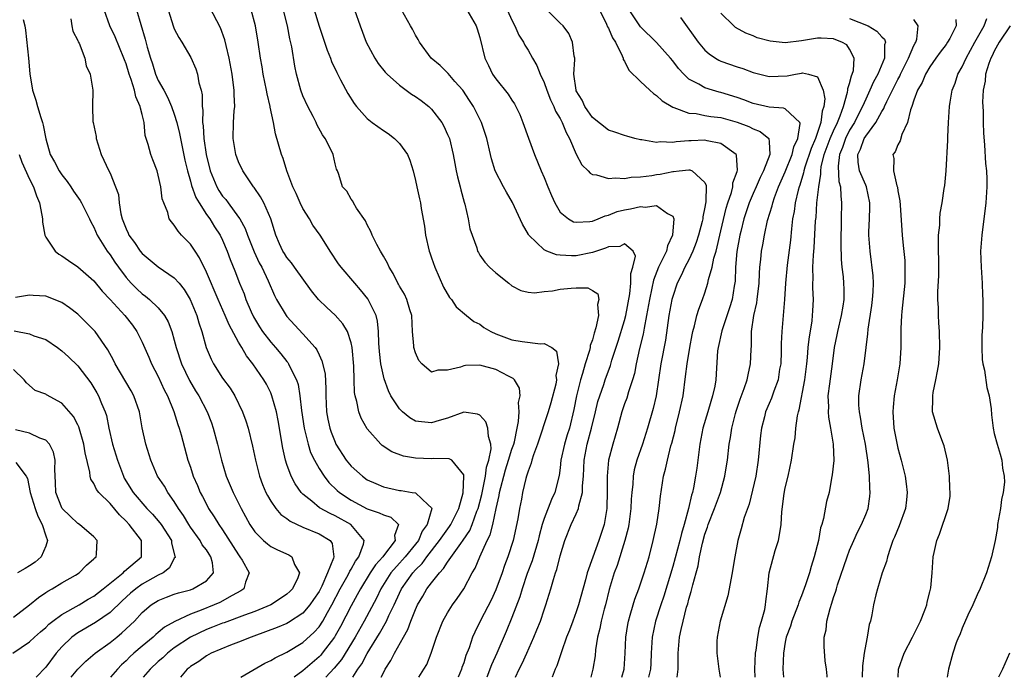
# Model space of a CAD drawing. Units: inches. Extents: x 2595000 to 2598000, y 1524000 to 1527000.
# Drawn here: x 2595184 to 2595306, y 1524000 to 1524082 of the extents above; entities that cross this region are included whole.
import ezdxf

# ---------------------------------------------------------------- set-up
doc = ezdxf.new("R2010")
doc.units = ezdxf.units.IN
doc.header["$MEASUREMENT"] = 0
doc.layers.add('LD25951524_2ft', color=53, linetype='Continuous')

msp = doc.modelspace()

# ---------------------------------------------------------------- linework, layer by layer
at = {"layer": 'LD25951524_2ft'}
for points, elevation in [([(2595243.53, 1524085), (2595245, 1524081.7), (2595245.37, 1524081), (2595245.84, 1524079.84), (2595246.43, 1524079), (2595246.6, 1524078.6), (2595247, 1524077.99), (2595247.54, 1524077), (2595248.09, 1524076.09), (2595248.5, 1524075), (2595249, 1524073.97), (2595249.34, 1524073), (2595249.81, 1524071.81), (2595250.21, 1524071), (2595250.42, 1524070.42), (2595251, 1524069.48), (2595251.25, 1524069), (2595251.73, 1524067.73), (2595252.16, 1524067), (2595253, 1524065.04), (2595253.71, 1524063.71), (2595254.46, 1524063), (2595254.71, 1524062.71), (2595255, 1524062.54), (2595255.51, 1524062.49), (2595257, 1524062.02), (2595257.88, 1524062.12), (2595259, 1524062.03), (2595259.82, 1524062.18), (2595261, 1524062.22), (2595262.41, 1524062.41), (2595263, 1524062.53), (2595263.42, 1524062.58), (2595265, 1524062.92), (2595265.1, 1524062.9), (2595265.79, 1524063), (2595267, 1524063.12), (2595267.12, 1524063.12), (2595267.43, 1524063), (2595269, 1524061.54), (2595269.16, 1524061.16), (2595269.11, 1524059.11), (2595269.06, 1524058.93), (2595269, 1524058.48), (2595268.74, 1524057.26), (2595268.74, 1524057), (2595268.67, 1524056.67), (2595268.22, 1524055), (2595267.92, 1524054.08), (2595267.49, 1524053), (2595267, 1524051.93), (2595266.52, 1524051), (2595266.05, 1524049.95), (2595265.56, 1524049), (2595265, 1524047.36), (2595264.9, 1524047), (2595264.52, 1524045), (2595264.08, 1524041.92), (2595263.52, 1524039), (2595263.24, 1524037), (2595262.94, 1524035), (2595262.57, 1524033.43), (2595261.88, 1524031), (2595261.23, 1524029), (2595260.52, 1524027), (2595260.22, 1524025.78), (2595260.07, 1524025), (2595260.02, 1524024.02), (2595259.91, 1524023), (2595259.84, 1524022.16), (2595259.79, 1524021), (2595259.52, 1524019), (2595259.45, 1524018.55), (2595259.04, 1524017), (2595258.09, 1524013.91), (2595257.73, 1524013), (2595257.1, 1524010.9), (2595256.63, 1524009), (2595256.48, 1524008.48), (2595256.1, 1524007), (2595255.94, 1524006.06), (2595255.65, 1524005), (2595255.41, 1524003.4), (2595255.34, 1524002.66), (2595255.07, 1524001), (2595254.8, 1524000)], 8222), ([(2595225.2, 1524000), (2595225.83, 1524001), (2595226.32, 1524001.68), (2595227, 1524002.95), (2595228.54, 1524005.46), (2595229.39, 1524007), (2595229.7, 1524007.7), (2595230.33, 1524009), (2595231, 1524010.47), (2595231.26, 1524011), (2595232.67, 1524013), (2595233, 1524013.36), (2595233.83, 1524014.17), (2595234.43, 1524015), (2595236, 1524017), (2595236.39, 1524017.61), (2595237.24, 1524018.76), (2595237.39, 1524019), (2595238.38, 1524021), (2595238.93, 1524022.93), (2595239.03, 1524025), (2595239, 1524025.19), (2595237.5, 1524027), (2595237.18, 1524027.18), (2595235.21, 1524027.21), (2595235, 1524027.18), (2595233, 1524027.25), (2595231.52, 1524027.52), (2595230.05, 1524028.05), (2595228.84, 1524028.84), (2595228.67, 1524029), (2595227, 1524030.89), (2595226.24, 1524032.24), (2595225.96, 1524033), (2595225.71, 1524034.29), (2595225.49, 1524035), (2595225.42, 1524035.42), (2595225.36, 1524037), (2595225.33, 1524038.68), (2595225.13, 1524041), (2595225, 1524041.6), (2595224.53, 1524043), (2595223.97, 1524043.97), (2595223, 1524045.04), (2595221.98, 1524045.98), (2595220.94, 1524047), (2595220.07, 1524048.07), (2595217.93, 1524051), (2595217.56, 1524051.56), (2595217, 1524052.2), (2595216.7, 1524052.7), (2595216.5, 1524053), (2595216.09, 1524053.91), (2595215.63, 1524055), (2595215.01, 1524057), (2595214.13, 1524059), (2595213.74, 1524059.74), (2595212.92, 1524060.92), (2595212.85, 1524061), (2595211.52, 1524063), (2595211, 1524064.1), (2595210.66, 1524065), (2595210.33, 1524067), (2595210.38, 1524069), (2595210.46, 1524070.46), (2595210.51, 1524071), (2595210.43, 1524072.43), (2595210.43, 1524073), (2595210.37, 1524073.63), (2595210.18, 1524075), (2595209.82, 1524077), (2595209.44, 1524078.56), (2595209.29, 1524079.29), (2595208.75, 1524080.75), (2595207.38, 1524083.38)], 8208), ([(2595233.43, 1524000), (2595234.05, 1524001), (2595234.4, 1524001.6), (2595234.96, 1524003), (2595235.61, 1524005), (2595236.41, 1524007), (2595237, 1524008.03), (2595237.6, 1524009), (2595238.19, 1524009.81), (2595239, 1524011.02), (2595240.06, 1524013), (2595240.42, 1524013.58), (2595241, 1524015), (2595241.92, 1524017), (2595242.28, 1524017.72), (2595242.61, 1524019), (2595243.03, 1524021), (2595243.41, 1524022.59), (2595243.46, 1524023), (2595243.6, 1524023.6), (2595243.97, 1524025), (2595244.21, 1524025.79), (2595244.59, 1524027), (2595245, 1524028.36), (2595245.22, 1524029), (2595245.3, 1524029.3), (2595245.64, 1524031), (2595245.83, 1524031.83), (2595245.89, 1524033), (2595245.81, 1524034.19), (2595246.02, 1524035), (2595245.95, 1524035.95), (2595245.32, 1524037), (2595245.17, 1524037.17), (2595244.55, 1524037.45), (2595243, 1524038.28), (2595241, 1524038.81), (2595239.24, 1524038.76), (2595239, 1524038.74), (2595238.58, 1524038.58), (2595237, 1524038.18), (2595235.79, 1524038.21), (2595235, 1524037.95), (2595233.77, 1524039), (2595233.41, 1524039.41), (2595233, 1524040.33), (2595232.79, 1524041), (2595232.79, 1524041.21), (2595232.61, 1524043), (2595232.53, 1524045), (2595232.29, 1524045.71), (2595231.94, 1524047), (2595231.64, 1524047.64), (2595231, 1524048.66), (2595230.88, 1524048.88), (2595230.81, 1524049), (2595230.23, 1524050.23), (2595229.71, 1524051), (2595229.52, 1524051.52), (2595229, 1524052.39), (2595228.79, 1524052.79), (2595228.64, 1524053), (2595228.18, 1524053.82), (2595227.6, 1524055), (2595227.44, 1524055.44), (2595227, 1524056.26), (2595226.78, 1524056.78), (2595225.68, 1524058.32), (2595225.28, 1524059), (2595225.2, 1524059.2), (2595225, 1524059.44), (2595224.47, 1524060.47), (2595223.94, 1524061), (2595223.46, 1524062.54), (2595223.3, 1524063), (2595223.18, 1524063.18), (2595223, 1524063.85), (2595222.75, 1524065), (2595222.55, 1524065.45), (2595221.77, 1524067), (2595221.45, 1524067.45), (2595220.74, 1524068.74), (2595220.64, 1524069), (2595220.27, 1524069.73), (2595219.6, 1524071), (2595219, 1524072.32), (2595218.74, 1524073), (2595218.2, 1524075), (2595218, 1524075.99), (2595217.61, 1524078.39), (2595217.39, 1524079.39), (2595217.08, 1524081), (2595216.27, 1524084.27)], 8212), ([(2595211.27, 1524000), (2595214.26, 1524001.74), (2595215, 1524002.09), (2595215.56, 1524002.44), (2595217, 1524003.13), (2595219, 1524004.31), (2595220.4, 1524005.6), (2595221, 1524006.28), (2595221.46, 1524007), (2595222.05, 1524008.05), (2595222.6, 1524009), (2595223.64, 1524011), (2595224.47, 1524012.47), (2595224.75, 1524013), (2595224.82, 1524013.18), (2595225, 1524013.45), (2595225.55, 1524014.45), (2595225.97, 1524015), (2595226.55, 1524016.55), (2595226.63, 1524017), (2595224.95, 1524019), (2595223, 1524020.1), (2595222.37, 1524020.37), (2595221.08, 1524021.08), (2595220.11, 1524021.89), (2595219, 1524022.78), (2595218.79, 1524023), (2595218.04, 1524024.04), (2595217.53, 1524025), (2595217, 1524026.45), (2595216.82, 1524027), (2595216.48, 1524028.48), (2595215.92, 1524031.92), (2595215.7, 1524033), (2595215.15, 1524035), (2595215, 1524035.37), (2595214.45, 1524036.45), (2595214.15, 1524037), (2595213.67, 1524037.67), (2595212.77, 1524039), (2595211.98, 1524039.98), (2595211.39, 1524041), (2595211, 1524041.66), (2595209.82, 1524043.82), (2595209.33, 1524045), (2595208.44, 1524047), (2595207, 1524050.4), (2595206.15, 1524052.15), (2595205.58, 1524053), (2595205.36, 1524053.36), (2595205, 1524053.87), (2595203.89, 1524055), (2595203.46, 1524055.46), (2595203, 1524056.23), (2595202.63, 1524056.62), (2595202.38, 1524057), (2595202.18, 1524057.82), (2595201.68, 1524059), (2595201.5, 1524059.5), (2595201.34, 1524061), (2595201, 1524062.45), (2595200.85, 1524063), (2595200.34, 1524064.34), (2595200.06, 1524065), (2595199.74, 1524066.26), (2595199.39, 1524067.39), (2595199.24, 1524069), (2595199, 1524069.99), (2595198.78, 1524070.78), (2595198.77, 1524071), (2595198.2, 1524072.2), (2595198.06, 1524073), (2595197.65, 1524074.35), (2595197.4, 1524075), (2595197, 1524076.28), (2595196.8, 1524076.8), (2595196.73, 1524077), (2595195.63, 1524079.63), (2595194.96, 1524081), (2595194.27, 1524083)], 8202), ([(2595198.29, 1524083), (2595199.37, 1524079.37), (2595199.62, 1524078.38), (2595200.02, 1524077), (2595200.27, 1524076.27), (2595200.66, 1524075), (2595201, 1524074.23), (2595201.68, 1524073), (2595202.16, 1524072.16), (2595202.66, 1524071), (2595203, 1524070.05), (2595203.31, 1524069), (2595203.64, 1524067.64), (2595203.76, 1524067), (2595204.32, 1524064.32), (2595204.62, 1524063), (2595205, 1524061.71), (2595205.14, 1524061.14), (2595205.67, 1524059.67), (2595206.08, 1524059), (2595207, 1524057.57), (2595207.41, 1524057), (2595208.01, 1524056.01), (2595208.69, 1524055), (2595209, 1524054.36), (2595209.58, 1524053), (2595209.95, 1524051.95), (2595210.53, 1524050.53), (2595211.11, 1524049), (2595211.67, 1524047.67), (2595211.89, 1524047), (2595212.56, 1524045.44), (2595212.84, 1524044.84), (2595213.59, 1524043.59), (2595213.98, 1524043), (2595215, 1524041.66), (2595215.6, 1524041), (2595216.24, 1524040.24), (2595217, 1524039.28), (2595217.13, 1524039.13), (2595217.22, 1524039), (2595217.38, 1524038.62), (2595218.2, 1524037), (2595218.4, 1524036.4), (2595218.63, 1524035), (2595218.82, 1524033.18), (2595219.14, 1524031), (2595219.63, 1524029), (2595219.96, 1524027.96), (2595220.42, 1524027), (2595221, 1524025.97), (2595221.62, 1524025), (2595222.23, 1524024.23), (2595223.25, 1524023.25), (2595223.54, 1524023), (2595225, 1524022.03), (2595227, 1524020.95), (2595228.47, 1524020.47), (2595229, 1524020.19), (2595229.92, 1524019.92), (2595230.88, 1524019), (2595230.37, 1524017.63), (2595230.47, 1524017), (2595229, 1524015.11), (2595228.93, 1524015), (2595228.02, 1524013.98), (2595227.37, 1524013), (2595226.15, 1524011), (2595225.75, 1524010.25), (2595225, 1524008.9), (2595223.67, 1524006.33), (2595223, 1524005.14), (2595222.91, 1524005), (2595221.41, 1524003), (2595221.23, 1524002.77), (2595221, 1524002.54), (2595219, 1524000.81), (2595217.89, 1524000)], 8204), ([(2595202.24, 1524083), (2595202.9, 1524080.9), (2595203, 1524080.65), (2595203.57, 1524079.57), (2595203.95, 1524079), (2595205.07, 1524077.07), (2595205.68, 1524075.68), (2595205.89, 1524075), (2595206.06, 1524073.94), (2595206.33, 1524073), (2595206.45, 1524072.45), (2595206.47, 1524071), (2595206.54, 1524070.54), (2595206.51, 1524069), (2595206.59, 1524068.59), (2595206.67, 1524067), (2595206.96, 1524065), (2595207.44, 1524063), (2595208.27, 1524061), (2595208.54, 1524060.54), (2595209, 1524059.85), (2595209.4, 1524059.4), (2595209.68, 1524059), (2595211, 1524057.22), (2595211.15, 1524057), (2595211.82, 1524055.82), (2595212.09, 1524055), (2595212.92, 1524052.92), (2595213.56, 1524051.56), (2595213.87, 1524051), (2595214.69, 1524049.31), (2595215.47, 1524047.47), (2595215.73, 1524047), (2595216.9, 1524045), (2595217, 1524044.87), (2595219, 1524042.72), (2595220.51, 1524041), (2595220.72, 1524040.72), (2595221, 1524040.09), (2595221.37, 1524039.37), (2595221.75, 1524037.75), (2595221.86, 1524035.86), (2595221.86, 1524035), (2595221.94, 1524033), (2595222.1, 1524032.1), (2595222.33, 1524031), (2595222.5, 1524030.5), (2595223, 1524029.23), (2595223.11, 1524029), (2595224.37, 1524027), (2595225, 1524026.24), (2595226.39, 1524025), (2595227, 1524024.57), (2595228.08, 1524024.08), (2595229, 1524023.69), (2595231, 1524023.25), (2595231.22, 1524023.22), (2595232.59, 1524023), (2595233, 1524022.92), (2595234.57, 1524021.43), (2595235, 1524021.06), (2595235.02, 1524021), (2595234.45, 1524019), (2595233.84, 1524018.16), (2595233.36, 1524017), (2595233, 1524016.55), (2595231.72, 1524015), (2595231.39, 1524014.61), (2595231, 1524014.21), (2595229.95, 1524013), (2595228.69, 1524011), (2595228.15, 1524009.85), (2595226.6, 1524007), (2595225.49, 1524005), (2595223.78, 1524002.22), (2595222.88, 1524001.12), (2595221.84, 1524000)], 8206), ([(2595228.73, 1524000), (2595229, 1524000.56), (2595229.22, 1524001), (2595229.93, 1524002.07), (2595230.37, 1524003), (2595231.49, 1524005), (2595232.05, 1524005.95), (2595232.42, 1524007), (2595233, 1524008.45), (2595233.26, 1524009), (2595233.92, 1524010.08), (2595234.43, 1524011), (2595235, 1524011.76), (2595235.98, 1524013), (2595236.49, 1524013.51), (2595237, 1524014.32), (2595238.64, 1524016.64), (2595238.95, 1524017.05), (2595239.75, 1524018.25), (2595240.06, 1524019), (2595240.64, 1524020.64), (2595240.79, 1524021), (2595241.25, 1524022.75), (2595241.72, 1524025), (2595241.85, 1524026.15), (2595242.13, 1524027), (2595242.43, 1524028.43), (2595242.38, 1524029), (2595242.07, 1524029.93), (2595242.01, 1524031), (2595241.76, 1524031.76), (2595241, 1524032.61), (2595240.73, 1524032.73), (2595239, 1524032.98), (2595237, 1524032.23), (2595235.93, 1524031.94), (2595235, 1524031.63), (2595233.76, 1524031.76), (2595233, 1524031.87), (2595232.28, 1524032.28), (2595231.37, 1524033), (2595231, 1524033.37), (2595229.95, 1524035), (2595229.63, 1524035.63), (2595229.1, 1524037.1), (2595229, 1524037.49), (2595228.7, 1524039), (2595228.51, 1524040.51), (2595228.43, 1524041.57), (2595228.39, 1524043), (2595228.28, 1524044.28), (2595228.09, 1524045), (2595227.07, 1524047.07), (2595226.18, 1524048.18), (2595225.44, 1524049), (2595223.74, 1524051), (2595223.43, 1524051.43), (2595222.39, 1524053), (2595221.86, 1524053.86), (2595221.14, 1524055), (2595220.24, 1524056.24), (2595219.81, 1524057), (2595219, 1524058.3), (2595218.64, 1524059), (2595218.15, 1524060.15), (2595217.74, 1524061), (2595217.01, 1524062.99), (2595216.53, 1524064.53), (2595216.33, 1524065), (2595215.58, 1524067.58), (2595215.33, 1524069), (2595214.92, 1524070.92), (2595214.91, 1524071), (2595214.54, 1524072.54), (2595214.48, 1524073), (2595214.07, 1524075), (2595213.92, 1524075.92), (2595213.73, 1524077), (2595213.43, 1524079), (2595213.1, 1524081), (2595212.55, 1524083)], 8210), ([(2595220.4, 1524083), (2595221, 1524080.97), (2595222, 1524078), (2595222.41, 1524077), (2595222.56, 1524076.56), (2595223.2, 1524075.2), (2595223.69, 1524074.31), (2595224.6, 1524072.6), (2595225.36, 1524071.36), (2595225.65, 1524071), (2595227, 1524069.49), (2595227.61, 1524069), (2595229, 1524067.99), (2595229.61, 1524067.61), (2595230.4, 1524067), (2595231, 1524066.39), (2595231.99, 1524065), (2595232.31, 1524064.31), (2595232.7, 1524063), (2595233, 1524061.76), (2595233.16, 1524061), (2595233.51, 1524059.51), (2595233.62, 1524059), (2595233.72, 1524058.28), (2595234.12, 1524056.12), (2595234.25, 1524055), (2595234.7, 1524053), (2595234.77, 1524052.77), (2595235, 1524052.15), (2595235.39, 1524051), (2595236.5, 1524048.5), (2595237.25, 1524047.25), (2595237.46, 1524047), (2595238.05, 1524046.05), (2595239.34, 1524045), (2595240.25, 1524044.25), (2595241, 1524043.9), (2595241.52, 1524043.52), (2595242.39, 1524043), (2595243, 1524042.71), (2595245, 1524041.97), (2595246.25, 1524041.75), (2595248.53, 1524041.47), (2595249, 1524041.52), (2595249.94, 1524041), (2595250.55, 1524040.55), (2595250.79, 1524039), (2595250.46, 1524037.54), (2595250.53, 1524037), (2595250.44, 1524036.44), (2595249.85, 1524034.15), (2595249.52, 1524033), (2595248.17, 1524029), (2595247.67, 1524027.67), (2595247.47, 1524027), (2595247.39, 1524026.61), (2595247, 1524025.63), (2595246.87, 1524025.13), (2595246.81, 1524025), (2595246.74, 1524024.74), (2595246.33, 1524023), (2595246.17, 1524022.17), (2595245.92, 1524021), (2595245.71, 1524019.71), (2595245.16, 1524017), (2595244.5, 1524015), (2595244.08, 1524013.92), (2595243.77, 1524013), (2595243, 1524010.86), (2595242.4, 1524009.6), (2595241.13, 1524007.13), (2595240.38, 1524005.62), (2595240.11, 1524005), (2595239.67, 1524003.67), (2595239.28, 1524002.72), (2595239, 1524001.8), (2595238.78, 1524001.22), (2595238.72, 1524001), (2595238.32, 1524000)], 8214), ([(2595225.41, 1524083), (2595226.11, 1524081), (2595226.86, 1524079), (2595227.93, 1524077), (2595228.35, 1524076.35), (2595229.24, 1524075.24), (2595229.47, 1524075), (2595231, 1524073.63), (2595232.52, 1524072.52), (2595233, 1524072.23), (2595233.71, 1524071.71), (2595234.64, 1524071), (2595235, 1524070.66), (2595236.27, 1524069), (2595236.54, 1524068.54), (2595237, 1524067.52), (2595237.21, 1524067), (2595237.69, 1524065), (2595237.88, 1524063.88), (2595238.07, 1524063), (2595238.22, 1524062.22), (2595238.57, 1524061), (2595238.64, 1524060.64), (2595239.07, 1524059.07), (2595239.15, 1524058.85), (2595239.57, 1524057), (2595239.78, 1524055.78), (2595240.61, 1524053.39), (2595240.73, 1524053), (2595240.82, 1524052.82), (2595241, 1524052.5), (2595241.61, 1524051.61), (2595242.21, 1524051), (2595243, 1524050.31), (2595244.6, 1524049), (2595245, 1524048.69), (2595246.12, 1524048.12), (2595247, 1524047.9), (2595247.81, 1524047.81), (2595249, 1524047.98), (2595250.05, 1524048.05), (2595251, 1524048.25), (2595252.38, 1524048.38), (2595253, 1524048.42), (2595254.42, 1524048.42), (2595255, 1524048.12), (2595255.67, 1524047.67), (2595255.8, 1524047), (2595255.62, 1524046.38), (2595255.75, 1524045), (2595255.45, 1524043.45), (2595255.22, 1524042.78), (2595255, 1524041.97), (2595254.73, 1524041.27), (2595254.72, 1524041), (2595254.64, 1524040.64), (2595254.12, 1524039), (2595253.76, 1524037.76), (2595253.51, 1524037), (2595253.01, 1524035), (2595252.71, 1524033.29), (2595252.15, 1524031), (2595251.86, 1524030.14), (2595251.52, 1524029), (2595251.09, 1524027), (2595251, 1524026.04), (2595250.89, 1524025.11), (2595250.35, 1524023), (2595249.9, 1524022.1), (2595249, 1524019.74), (2595248.76, 1524019), (2595248.39, 1524017.61), (2595248.27, 1524017), (2595247.53, 1524014.47), (2595246.91, 1524012.91), (2595246.26, 1524011), (2595245.98, 1524010.02), (2595245, 1524007.42), (2595244.3, 1524005.7), (2595243.13, 1524003), (2595242.44, 1524001.56), (2595241.86, 1524000)], 8216), ([(2595245.45, 1524000), (2595245.91, 1524001), (2595246.29, 1524001.71), (2595246.86, 1524003), (2595247.74, 1524005), (2595248.11, 1524005.89), (2595248.54, 1524007), (2595249, 1524008.37), (2595249.23, 1524009), (2595249.85, 1524011), (2595250.15, 1524012.15), (2595250.43, 1524013), (2595250.59, 1524013.41), (2595251, 1524015.12), (2595251.59, 1524017), (2595252.38, 1524019), (2595253, 1524020.32), (2595253.28, 1524021), (2595253.33, 1524021.33), (2595253.79, 1524023), (2595253.79, 1524023.79), (2595253.89, 1524025), (2595253.97, 1524027), (2595254.36, 1524029), (2595254.91, 1524031), (2595255.4, 1524033), (2595255.7, 1524034.3), (2595255.92, 1524035), (2595256.42, 1524036.42), (2595256.61, 1524037), (2595257.24, 1524038.76), (2595257.43, 1524039.43), (2595258.2, 1524041.8), (2595259, 1524044.38), (2595259.16, 1524045), (2595259.67, 1524047.67), (2595259.8, 1524049), (2595259.79, 1524050.22), (2595260.04, 1524051), (2595260.37, 1524052.37), (2595260.08, 1524053), (2595259, 1524053.91), (2595258.42, 1524053.58), (2595257, 1524053.53), (2595256.64, 1524053.36), (2595255, 1524052.84), (2595253, 1524052.43), (2595252.42, 1524052.42), (2595251, 1524052.49), (2595250.55, 1524052.55), (2595249.33, 1524053), (2595249, 1524053.14), (2595247.11, 1524055), (2595247.06, 1524055.06), (2595246.33, 1524056.33), (2595245.05, 1524059.05), (2595244.32, 1524060.32), (2595243.95, 1524061), (2595242.92, 1524063), (2595242.46, 1524064.46), (2595242.31, 1524065), (2595241.87, 1524067), (2595241.21, 1524069), (2595240.2, 1524071), (2595239.73, 1524071.73), (2595238.88, 1524073), (2595237.9, 1524074.1), (2595237.07, 1524075.07), (2595236.08, 1524076.08), (2595234.97, 1524077), (2595233.5, 1524079), (2595233.33, 1524079.33), (2595233, 1524079.86), (2595232.61, 1524080.61), (2595232.38, 1524081), (2595231.26, 1524083)], 8218), ([(2595239.4, 1524083), (2595240.54, 1524081), (2595240.66, 1524080.66), (2595241, 1524079.57), (2595241.64, 1524077), (2595242.07, 1524076.07), (2595242.6, 1524075), (2595243, 1524074.42), (2595244.53, 1524072.53), (2595245, 1524071.78), (2595245.32, 1524071.32), (2595245.49, 1524071), (2595245.98, 1524069.98), (2595246.37, 1524069), (2595247.04, 1524067.04), (2595247.79, 1524065), (2595248.62, 1524063), (2595249, 1524062.14), (2595249.47, 1524061), (2595249.9, 1524059.9), (2595250.32, 1524059), (2595251, 1524057.83), (2595252.03, 1524057), (2595252.66, 1524056.66), (2595253, 1524056.58), (2595254.67, 1524056.67), (2595255, 1524056.74), (2595255.71, 1524057), (2595256.6, 1524057.4), (2595257, 1524057.47), (2595258.08, 1524057.92), (2595259, 1524058.14), (2595259.74, 1524058.26), (2595261, 1524058.55), (2595261.55, 1524058.45), (2595263, 1524058.68), (2595264.33, 1524057.67), (2595265, 1524057.35), (2595265.13, 1524057), (2595264.99, 1524055), (2595264.34, 1524053.66), (2595264.21, 1524053), (2595263.49, 1524051.49), (2595263.24, 1524051), (2595262.61, 1524049.39), (2595262.41, 1524048.41), (2595262.1, 1524047), (2595261.75, 1524045), (2595261.43, 1524043.43), (2595261.31, 1524042.69), (2595260.88, 1524040.88), (2595260.47, 1524039), (2595260.24, 1524037.76), (2595260.01, 1524037), (2595259.49, 1524035.49), (2595259.27, 1524034.73), (2595259, 1524034.01), (2595258.65, 1524033), (2595258.11, 1524031), (2595257.55, 1524029), (2595257.02, 1524027), (2595256.83, 1524025), (2595256.85, 1524023), (2595256.82, 1524021.18), (2595256.8, 1524021), (2595256.74, 1524020.74), (2595256.45, 1524019), (2595255.8, 1524017), (2595255.05, 1524014.95), (2595254.35, 1524013), (2595254.14, 1524012.14), (2595253.29, 1524009), (2595253, 1524008.14), (2595252.56, 1524007), (2595252.14, 1524005.86), (2595251.79, 1524005), (2595251.15, 1524003.15), (2595251.08, 1524002.92), (2595250.57, 1524001.43), (2595250.38, 1524001), (2595250.01, 1524000)], 8220), ([(2595258.68, 1524000), (2595258.96, 1524001), (2595259.1, 1524003), (2595259.18, 1524005), (2595259.42, 1524006.58), (2595259.5, 1524007), (2595259.72, 1524007.72), (2595260.08, 1524009), (2595260.29, 1524009.71), (2595260.78, 1524011), (2595261.46, 1524013), (2595262.05, 1524015), (2595262.58, 1524017), (2595263.03, 1524019.03), (2595263.33, 1524021), (2595263.48, 1524022.52), (2595263.86, 1524025), (2595264.1, 1524025.9), (2595264.33, 1524027), (2595264.78, 1524028.78), (2595264.89, 1524029.11), (2595265.29, 1524030.71), (2595265.34, 1524031), (2595265.85, 1524033), (2595266.28, 1524035), (2595266.6, 1524037.4), (2595266.78, 1524039), (2595267.11, 1524041), (2595267.4, 1524042.6), (2595267.49, 1524043), (2595267.71, 1524043.71), (2595268, 1524045), (2595268.23, 1524045.77), (2595268.7, 1524047), (2595269, 1524047.81), (2595269.38, 1524049), (2595269.45, 1524049.45), (2595269.91, 1524051), (2595270.13, 1524052.13), (2595270.39, 1524053), (2595271, 1524055.52), (2595271.65, 1524058.35), (2595271.84, 1524059), (2595272.29, 1524060.29), (2595272.46, 1524061), (2595272.49, 1524061.51), (2595273, 1524062.88), (2595273.05, 1524063.05), (2595272.94, 1524064.94), (2595272.91, 1524065), (2595271, 1524066.4), (2595269.3, 1524066.7), (2595269, 1524066.8), (2595267.29, 1524066.71), (2595267, 1524066.71), (2595265.41, 1524066.59), (2595265, 1524066.51), (2595263.43, 1524066.57), (2595263, 1524066.5), (2595261.17, 1524066.83), (2595261, 1524066.83), (2595260.27, 1524067), (2595259.28, 1524067.28), (2595259, 1524067.37), (2595257.81, 1524067.81), (2595257, 1524068.05), (2595255, 1524069.62), (2595254.45, 1524070.45), (2595254.05, 1524071), (2595253.75, 1524071.75), (2595253, 1524072.93), (2595252.97, 1524073), (2595252.71, 1524075), (2595252.84, 1524076.84), (2595252.81, 1524077), (2595252.75, 1524077.25), (2595252.55, 1524079), (2595252.06, 1524080.06), (2595251.35, 1524081), (2595251, 1524081.36), (2595249.16, 1524083.16)], 8224), ([(2595255.87, 1524083), (2595256.76, 1524081.24), (2595256.9, 1524080.9), (2595257, 1524080.73), (2595257.52, 1524079.52), (2595257.87, 1524079), (2595258.72, 1524077.28), (2595258.82, 1524077), (2595258.84, 1524076.84), (2595259, 1524076.6), (2595259.52, 1524075.52), (2595261, 1524074.09), (2595262.17, 1524073), (2595262.61, 1524072.61), (2595263, 1524072.37), (2595263.68, 1524071.68), (2595265, 1524070.88), (2595265.15, 1524070.85), (2595267, 1524070.15), (2595267.91, 1524070.1), (2595269, 1524069.87), (2595269.74, 1524069.74), (2595271, 1524069.61), (2595273, 1524069.05), (2595274.48, 1524068.48), (2595275, 1524068.19), (2595275.88, 1524067.88), (2595276.96, 1524067), (2595277, 1524066.59), (2595277.07, 1524065), (2595276.3, 1524063), (2595275.86, 1524062.14), (2595275.38, 1524061), (2595275, 1524060.15), (2595274.51, 1524059), (2595273.85, 1524057), (2595273.45, 1524055.45), (2595273.35, 1524055), (2595272.96, 1524052.96), (2595272.8, 1524051), (2595272.75, 1524049.25), (2595272.64, 1524048.64), (2595272.38, 1524047), (2595272.07, 1524045.93), (2595271.1, 1524043.1), (2595270.63, 1524041), (2595270.58, 1524040.58), (2595270.34, 1524037), (2595270.22, 1524036.22), (2595269.96, 1524035), (2595269.72, 1524034.28), (2595269.36, 1524033), (2595268.75, 1524031), (2595268.36, 1524029), (2595267.99, 1524026.01), (2595267.85, 1524025), (2595267.58, 1524023.58), (2595267.45, 1524023), (2595267.34, 1524022.66), (2595266.98, 1524020.98), (2595266.44, 1524019), (2595266.1, 1524017.9), (2595265.88, 1524017), (2595265, 1524013.76), (2595263.89, 1524010.11), (2595263.5, 1524009), (2595262.86, 1524007), (2595262.45, 1524005), (2595262.33, 1524003), (2595262.29, 1524001.71), (2595262.24, 1524001), (2595261.97, 1524000)], 8226), ([(2595265.57, 1524000), (2595265.66, 1524001), (2595265.67, 1524002.33), (2595265.66, 1524003), (2595265.84, 1524005), (2595266.06, 1524005.94), (2595266.28, 1524007), (2595266.73, 1524008.73), (2595266.86, 1524009.14), (2595267, 1524009.7), (2595267.31, 1524010.69), (2595267.49, 1524011.49), (2595267.9, 1524013), (2595268.15, 1524013.85), (2595268.33, 1524015), (2595268.69, 1524016.69), (2595269, 1524017.8), (2595269.32, 1524018.68), (2595269.4, 1524019), (2595270.19, 1524021), (2595270.95, 1524023), (2595271.5, 1524025), (2595271.69, 1524026.31), (2595271.81, 1524027), (2595272.03, 1524029), (2595272.19, 1524029.81), (2595272.34, 1524031), (2595272.8, 1524032.8), (2595272.89, 1524033.11), (2595273.4, 1524034.6), (2595273.9, 1524035.9), (2595274.26, 1524037), (2595274.37, 1524037.63), (2595274.69, 1524039), (2595274.75, 1524040.75), (2595274.79, 1524041.21), (2595274.8, 1524043), (2595275.09, 1524045), (2595275.45, 1524046.55), (2595275.52, 1524047), (2595275.75, 1524049), (2595275.78, 1524050.22), (2595275.84, 1524051), (2595275.95, 1524051.95), (2595276.04, 1524053), (2595276.2, 1524053.8), (2595276.4, 1524055), (2595276.8, 1524056.8), (2595277.36, 1524058.64), (2595277.44, 1524059), (2595277.66, 1524059.66), (2595278.17, 1524061), (2595279, 1524062.87), (2595279.86, 1524065), (2595280.05, 1524065.95), (2595280.56, 1524067), (2595280.86, 1524068.86), (2595280.81, 1524069), (2595279, 1524070.68), (2595278.78, 1524070.78), (2595277, 1524070.89), (2595275, 1524071.36), (2595273.83, 1524071.83), (2595273, 1524072.12), (2595271, 1524072.73), (2595270.78, 1524072.78), (2595269.96, 1524073), (2595269, 1524073.3), (2595268.25, 1524073.75), (2595267, 1524074.4), (2595266.36, 1524075), (2595265.71, 1524075.71), (2595265, 1524076.68), (2595264.73, 1524077), (2595263, 1524078.96), (2595261, 1524080.9), (2595259.59, 1524083)], 8228), ([(2595265.95, 1524082.05), (2595268.15, 1524079), (2595269, 1524077.99), (2595269.52, 1524077.52), (2595270.31, 1524077), (2595270.74, 1524076.74), (2595271, 1524076.63), (2595273, 1524075.91), (2595273.7, 1524075.7), (2595275, 1524075.2), (2595277, 1524074.7), (2595279.22, 1524074.78), (2595280.29, 1524075), (2595281, 1524075.13), (2595281.15, 1524075.15), (2595281.89, 1524075), (2595283, 1524074.68), (2595283.71, 1524073), (2595283.92, 1524071.92), (2595283.8, 1524071), (2595283.58, 1524070.42), (2595283.44, 1524069), (2595282.75, 1524067), (2595282.23, 1524065.77), (2595281.44, 1524063.44), (2595281.31, 1524063), (2595281.27, 1524062.73), (2595280.79, 1524061.21), (2595280.71, 1524061), (2595280.59, 1524060.59), (2595280.23, 1524059), (2595280.09, 1524057.91), (2595279.91, 1524057), (2595279.76, 1524055.76), (2595279.63, 1524054.37), (2595279.24, 1524051.24), (2595279.04, 1524049), (2595278.91, 1524047), (2595278.56, 1524043), (2595278.5, 1524041.5), (2595278.5, 1524040.5), (2595278.43, 1524039), (2595278.3, 1524038.3), (2595278.1, 1524037), (2595277.59, 1524035.59), (2595277.3, 1524034.7), (2595277, 1524034.06), (2595276.55, 1524033), (2595276.4, 1524032.4), (2595276.02, 1524031), (2595275.91, 1524030.09), (2595275.64, 1524027), (2595275.33, 1524025), (2595274.49, 1524021.51), (2595273.88, 1524019.88), (2595273.52, 1524018.48), (2595273.08, 1524017), (2595272.71, 1524015), (2595272.47, 1524013.53), (2595272.4, 1524013), (2595271.85, 1524010.15), (2595270.9, 1524007), (2595270.53, 1524005), (2595270.5, 1524004.5), (2595270.49, 1524003), (2595270.73, 1524001), (2595270.89, 1524000)], 8230), ([(2595275.24, 1524000), (2595275.23, 1524001), (2595275.31, 1524003), (2595275.38, 1524003.38), (2595275.58, 1524005), (2595275.8, 1524006.2), (2595276.06, 1524007), (2595276.44, 1524008.44), (2595276.54, 1524009), (2595276.58, 1524009.42), (2595276.78, 1524011), (2595277.01, 1524013), (2595277.76, 1524015.76), (2595278.15, 1524017), (2595278.29, 1524017.71), (2595278.47, 1524019), (2595278.56, 1524020.56), (2595278.86, 1524022.86), (2595279, 1524023.57), (2595279.34, 1524025), (2595279.76, 1524027), (2595280.06, 1524029), (2595280.21, 1524029.79), (2595280.32, 1524031), (2595280.52, 1524032.52), (2595280.64, 1524033), (2595280.74, 1524033.26), (2595281.43, 1524037), (2595281.67, 1524039), (2595281.75, 1524039.75), (2595281.84, 1524041), (2595281.95, 1524042.05), (2595282.33, 1524044.33), (2595282.4, 1524045), (2595282.42, 1524045.58), (2595282.5, 1524047), (2595282.44, 1524048.44), (2595282.44, 1524049), (2595282.47, 1524049.53), (2595282.44, 1524051), (2595282.5, 1524052.5), (2595282.58, 1524053.42), (2595282.77, 1524056.77), (2595282.82, 1524057.18), (2595282.94, 1524059), (2595283.16, 1524061), (2595283.44, 1524062.56), (2595283.42, 1524063), (2595283.48, 1524063.48), (2595283.85, 1524065), (2595284.59, 1524067), (2595285, 1524067.97), (2595285.49, 1524069), (2595285.83, 1524069.83), (2595286.22, 1524071), (2595286.75, 1524072.75), (2595286.79, 1524073), (2595286.78, 1524073.22), (2595287, 1524073.86), (2595287.22, 1524074.78), (2595287.33, 1524075), (2595287.47, 1524075.47), (2595287.58, 1524077), (2595287, 1524078.13), (2595286.64, 1524078.64), (2595286.04, 1524079), (2595285.29, 1524079.29), (2595285, 1524079.38), (2595283.47, 1524079.47), (2595283, 1524079.47), (2595281, 1524079.16), (2595279, 1524078.92), (2595277.1, 1524079.1), (2595275.52, 1524079.52), (2595275, 1524079.75), (2595274.09, 1524080.09), (2595272.82, 1524080.82), (2595272.6, 1524081), (2595271, 1524082.6)], 8232), ([(2595184.21, 1524081.79), (2595184.39, 1524081), (2595184.49, 1524080.49), (2595184.87, 1524077), (2595185.03, 1524075.03), (2595185.35, 1524073), (2595185.78, 1524071.78), (2595185.97, 1524071), (2595186.38, 1524069.62), (2595186.6, 1524069), (2595186.68, 1524068.68), (2595187, 1524066.95), (2595187.57, 1524065), (2595188.11, 1524064.1), (2595188.66, 1524063), (2595189, 1524062.49), (2595189.67, 1524061.67), (2595190.11, 1524061), (2595190.45, 1524060.45), (2595191.29, 1524059.29), (2595191.46, 1524059), (2595192.45, 1524057), (2595192.62, 1524056.62), (2595193, 1524055.98), (2595193.42, 1524055), (2595194.66, 1524053), (2595195, 1524052.55), (2595195.62, 1524051.62), (2595196.06, 1524051), (2595197, 1524049.73), (2595197.65, 1524049), (2595198.32, 1524048.32), (2595199, 1524047.7), (2595199.41, 1524047.41), (2595199.91, 1524047), (2595201, 1524045.96), (2595201.78, 1524045), (2595202.22, 1524044.22), (2595202.68, 1524043), (2595203, 1524041.91), (2595203.24, 1524041), (2595203.9, 1524039), (2595204.89, 1524036.89), (2595205.64, 1524035.64), (2595206.03, 1524035), (2595207.08, 1524033), (2595207.63, 1524031.63), (2595207.85, 1524031), (2595208.38, 1524029), (2595208.85, 1524027), (2595209.47, 1524025), (2595210.32, 1524023), (2595211.31, 1524021), (2595212.4, 1524019), (2595213, 1524018.1), (2595214.09, 1524017), (2595214.58, 1524016.58), (2595215, 1524016.28), (2595215.85, 1524015.85), (2595217.23, 1524015.23), (2595217.61, 1524015), (2595217.97, 1524014.03), (2595218.59, 1524013), (2595218.35, 1524012.35), (2595217.69, 1524011), (2595217.35, 1524010.65), (2595217, 1524010.34), (2595216.22, 1524009.78), (2595215.02, 1524009), (2595213, 1524008.18), (2595211.73, 1524007.73), (2595209.21, 1524006.79), (2595209, 1524006.73), (2595207.77, 1524006.23), (2595207, 1524005.94), (2595205, 1524004.99), (2595203, 1524003.65), (2595202.15, 1524003), (2595201.56, 1524002.44), (2595201, 1524001.95), (2595199.99, 1524001), (2595199.14, 1524000)], 8198), ([(2595190.11, 1524081.89), (2595190.24, 1524081), (2595190.36, 1524080.36), (2595191, 1524079.18), (2595191.04, 1524079.04), (2595191.15, 1524078.85), (2595191.86, 1524077), (2595192.05, 1524076.05), (2595192.55, 1524075), (2595192.88, 1524073), (2595192.84, 1524071), (2595192.88, 1524069.12), (2595192.89, 1524069), (2595193.26, 1524067.26), (2595193.29, 1524067), (2595193.91, 1524065), (2595194.84, 1524063), (2595195, 1524062.69), (2595195.7, 1524061), (2595196.04, 1524060.04), (2595196.14, 1524059), (2595196.35, 1524057.65), (2595196.52, 1524057), (2595197, 1524055.78), (2595197.25, 1524055.25), (2595197.36, 1524055), (2595198.05, 1524054.05), (2595198.77, 1524053), (2595199, 1524052.72), (2595201, 1524051.03), (2595203, 1524049.68), (2595203.6, 1524049), (2595204.24, 1524048.24), (2595204.96, 1524047), (2595205.79, 1524045), (2595206.06, 1524044.06), (2595206.42, 1524043), (2595206.98, 1524041), (2595207.57, 1524039.57), (2595207.87, 1524039), (2595209, 1524037.21), (2595209.94, 1524035.94), (2595210.52, 1524035), (2595211.5, 1524033), (2595211.9, 1524031.89), (2595212.18, 1524031), (2595212.74, 1524028.74), (2595213.08, 1524027), (2595213.59, 1524025), (2595213.97, 1524023.97), (2595214.39, 1524023), (2595214.59, 1524022.59), (2595215, 1524021.92), (2595215.64, 1524021), (2595216.26, 1524020.26), (2595217, 1524019.74), (2595217.4, 1524019.4), (2595219, 1524018.66), (2595221, 1524017.83), (2595222.37, 1524017), (2595222.63, 1524016.63), (2595222.84, 1524015), (2595222.8, 1524014.8), (2595222.07, 1524013), (2595221.33, 1524011.33), (2595221, 1524010.69), (2595220.33, 1524009.67), (2595219.87, 1524009), (2595219, 1524007.98), (2595217.19, 1524006.81), (2595217, 1524006.71), (2595215.81, 1524006.18), (2595212.9, 1524005.1), (2595212.58, 1524005), (2595211, 1524004.36), (2595209.98, 1524003.98), (2595207.59, 1524003), (2595207, 1524002.68), (2595206.04, 1524001.96), (2595205, 1524001.33), (2595204.83, 1524001.17), (2595204.61, 1524001), (2595203.75, 1524000)], 8200), ([(2595287, 1524081.93), (2595289.29, 1524081), (2595290.37, 1524080.37), (2595291, 1524079.65), (2595291.36, 1524079.36), (2595291.48, 1524079), (2595291.36, 1524078.64), (2595291.36, 1524077), (2595290.51, 1524075), (2595289.97, 1524074.03), (2595289.53, 1524073), (2595289, 1524071.9), (2595288.61, 1524071), (2595288.06, 1524069.94), (2595287.61, 1524069), (2595287, 1524068.02), (2595286.48, 1524067), (2595286.11, 1524065.89), (2595285.74, 1524065), (2595285.57, 1524063.57), (2595285.66, 1524061.66), (2595285.87, 1524061), (2595285.89, 1524059.89), (2595286.01, 1524059), (2595285.94, 1524057), (2595285.9, 1524053.9), (2595285.96, 1524051.96), (2595286.05, 1524051), (2595286.19, 1524049.81), (2595286.26, 1524049), (2595286.28, 1524048.28), (2595286.29, 1524047), (2595286.17, 1524046.17), (2595285.97, 1524045), (2595285.49, 1524043), (2595285.42, 1524042.58), (2595285.08, 1524041), (2595284.83, 1524039), (2595284.48, 1524036.48), (2595284.31, 1524035), (2595284.36, 1524033.64), (2595284.33, 1524033), (2595284.37, 1524032.37), (2595284.64, 1524031), (2595284.96, 1524029), (2595285.02, 1524026.98), (2595284.84, 1524025.16), (2595284.76, 1524024.76), (2595284.44, 1524023), (2595284.14, 1524021.86), (2595283.75, 1524019.75), (2595283.53, 1524019), (2595283.4, 1524018.6), (2595283.12, 1524017), (2595282.61, 1524015), (2595282.21, 1524013.79), (2595282, 1524013), (2595281.51, 1524011.51), (2595281, 1524010.12), (2595280.67, 1524009.33), (2595280.59, 1524009), (2595279.83, 1524007), (2595279.63, 1524006.37), (2595279.12, 1524005), (2595279, 1524004.38), (2595278.76, 1524003), (2595278.71, 1524001), (2595278.76, 1524000)], 8234), ([(2595284.19, 1524000), (2595284.19, 1524000.19), (2595284.11, 1524001), (2595283.97, 1524002.03), (2595283.84, 1524003.84), (2595283.84, 1524005), (2595284.09, 1524005.91), (2595284.18, 1524007), (2595284.57, 1524008.57), (2595284.8, 1524009.2), (2595285, 1524009.91), (2595285.28, 1524010.72), (2595285.35, 1524011), (2595285.51, 1524011.51), (2595286.7, 1524015), (2595287, 1524015.82), (2595287.51, 1524017), (2595287.97, 1524018.03), (2595288.47, 1524019), (2595289, 1524020.26), (2595289.29, 1524021), (2595289.52, 1524022.48), (2595289.57, 1524023), (2595289.51, 1524023.51), (2595289.47, 1524025), (2595289.3, 1524026.7), (2595288.96, 1524029), (2595288.58, 1524031), (2595288.36, 1524032.36), (2595288.22, 1524033), (2595288.16, 1524033.84), (2595288.14, 1524035), (2595288.43, 1524037), (2595288.82, 1524039), (2595289.08, 1524041), (2595289.27, 1524042.73), (2595289.3, 1524043.3), (2595289.77, 1524046.23), (2595289.86, 1524047), (2595289.93, 1524047.93), (2595289.96, 1524049), (2595289.92, 1524049.92), (2595289.55, 1524053), (2595289.41, 1524055), (2595289.41, 1524055.41), (2595289.46, 1524057), (2595289.53, 1524058.47), (2595289.53, 1524059), (2595289.11, 1524061), (2595289, 1524061.21), (2595288.24, 1524063), (2595288.07, 1524064.07), (2595288.02, 1524065), (2595288.34, 1524065.66), (2595288.83, 1524067), (2595289, 1524067.29), (2595290.27, 1524069), (2595291, 1524070.36), (2595291.26, 1524070.74), (2595291.35, 1524071), (2595291.62, 1524071.62), (2595293, 1524074.36), (2595293.23, 1524074.77), (2595293.33, 1524075), (2595294.34, 1524077), (2595295, 1524078.56), (2595295.14, 1524078.86), (2595295.24, 1524079), (2595295.36, 1524079.36), (2595295.52, 1524081), (2595295, 1524081.79)], 8236), ([(2595300.21, 1524081.79), (2595300.25, 1524081), (2595299.45, 1524079.45), (2595299.19, 1524079), (2595299, 1524078.71), (2595298.26, 1524077.74), (2595297.74, 1524077), (2595297, 1524075.93), (2595296.44, 1524075), (2595296.03, 1524073.97), (2595295.45, 1524073), (2595295, 1524071.76), (2595294.74, 1524071), (2595294.56, 1524070.56), (2595294.2, 1524069), (2595293.49, 1524067.49), (2595293.29, 1524066.71), (2595293, 1524066.22), (2595292.66, 1524065.34), (2595292.39, 1524065), (2595292.51, 1524064.51), (2595292.45, 1524063), (2595292.87, 1524061.13), (2595292.94, 1524060.94), (2595293, 1524060.5), (2595293.25, 1524059.25), (2595293.27, 1524058.73), (2595293.52, 1524055), (2595293.68, 1524053.68), (2595293.85, 1524051.85), (2595293.89, 1524051), (2595293.86, 1524050.14), (2595293.85, 1524049), (2595293.48, 1524045.48), (2595293.44, 1524045), (2595293.38, 1524043.38), (2595293.38, 1524041), (2595293.25, 1524039), (2595292.93, 1524037), (2595292.54, 1524035), (2595292.4, 1524033.6), (2595292.36, 1524033), (2595292.52, 1524031), (2595292.91, 1524028.91), (2595293, 1524028.51), (2595293.42, 1524027), (2595293.9, 1524025), (2595294.05, 1524024.05), (2595294.16, 1524023), (2595294.08, 1524022.08), (2595293.95, 1524021), (2595293.17, 1524018.83), (2595292.59, 1524017.42), (2595292.39, 1524017), (2595292.03, 1524016.03), (2595291.7, 1524015), (2595291.58, 1524014.42), (2595291.06, 1524013), (2595290.45, 1524011), (2595290.25, 1524010.25), (2595289.97, 1524009), (2595289.75, 1524007.75), (2595289.59, 1524007), (2595289.44, 1524006.56), (2595289.19, 1524005), (2595289, 1524004.14), (2595288.8, 1524003), (2595288.59, 1524001.41), (2595288.55, 1524000)], 8238), ([(2595293.02, 1524000), (2595293.09, 1524001), (2595293.79, 1524003), (2595294.83, 1524005), (2595295.82, 1524007), (2595296.36, 1524008.36), (2595296.59, 1524009), (2595296.66, 1524009.34), (2595297, 1524010.62), (2595297.11, 1524011.11), (2595297.28, 1524013), (2595297.4, 1524015), (2595297.5, 1524015.5), (2595297.85, 1524017), (2595298.2, 1524017.8), (2595299.26, 1524021), (2595299.49, 1524022.51), (2595299.51, 1524023), (2595299.46, 1524023.46), (2595299.42, 1524025), (2595299.18, 1524027), (2595298.78, 1524028.78), (2595298.7, 1524029), (2595298.48, 1524029.52), (2595297.92, 1524031), (2595297.31, 1524033), (2595297.36, 1524034.64), (2595297.35, 1524035), (2595297.4, 1524035.4), (2595297.74, 1524037), (2595297.95, 1524038.06), (2595298.08, 1524039), (2595298.24, 1524041), (2595298.18, 1524043), (2595298.08, 1524044.08), (2595298.04, 1524045), (2595298.05, 1524045.95), (2595297.99, 1524047), (2595297.99, 1524047.99), (2595298.09, 1524049.91), (2595298.1, 1524051), (2595298.04, 1524053.96), (2595298.07, 1524055), (2595298.21, 1524056.21), (2595298.23, 1524057), (2595298.28, 1524057.72), (2595298.52, 1524059), (2595298.78, 1524060.78), (2595298.83, 1524061.17), (2595299, 1524063), (2595299.2, 1524066.8), (2595299.2, 1524067.2), (2595299.29, 1524069), (2595299.44, 1524071), (2595299.51, 1524071.51), (2595299.77, 1524073), (2595300.12, 1524073.88), (2595300.48, 1524075), (2595301, 1524075.92), (2595301.48, 1524077), (2595302.59, 1524079), (2595303.73, 1524081), (2595304.08, 1524081.92)], 8240), ([(2595306.98, 1524081.02), (2595305.61, 1524079), (2595305.41, 1524078.59), (2595305, 1524077.88), (2595304.72, 1524077.28), (2595304.56, 1524077), (2595304.31, 1524076.31), (2595303.92, 1524075), (2595303.85, 1524074.15), (2595303.61, 1524073), (2595303.54, 1524071.54), (2595303.61, 1524070.39), (2595303.62, 1524069), (2595303.65, 1524067.65), (2595303.77, 1524066.23), (2595303.91, 1524063.91), (2595304.01, 1524063), (2595304.05, 1524061.95), (2595304.07, 1524061), (2595303.94, 1524059), (2595303.43, 1524055), (2595303.3, 1524053), (2595303.35, 1524051), (2595303.47, 1524049), (2595303.54, 1524047.54), (2595303.59, 1524047), (2595303.58, 1524046.42), (2595303.59, 1524045), (2595303.54, 1524043.54), (2595303.48, 1524043), (2595303.45, 1524042.55), (2595303.44, 1524041), (2595303.51, 1524039.51), (2595303.58, 1524039), (2595303.79, 1524038.21), (2595304.05, 1524036.05), (2595304.36, 1524035), (2595304.6, 1524033.4), (2595304.65, 1524032.65), (2595304.86, 1524031), (2595305, 1524030.33), (2595305.34, 1524029), (2595305.74, 1524027.74), (2595305.93, 1524027), (2595306.01, 1524025.99), (2595306.23, 1524025), (2595306.27, 1524024.27), (2595306.11, 1524023), (2595305.9, 1524022.1), (2595305.77, 1524021), (2595305.41, 1524019), (2595305.38, 1524018.62), (2595305.09, 1524017), (2595304.65, 1524015), (2595304.02, 1524013), (2595303.16, 1524010.84), (2595303, 1524010.53), (2595302.33, 1524009), (2595301.72, 1524007.72), (2595301, 1524006.1), (2595300.71, 1524005.29), (2595300.56, 1524005), (2595300.27, 1524004.27), (2595299.83, 1524003), (2595299.29, 1524001), (2595299.14, 1524000)], 8242), ([(2595183.72, 1524065), (2595184.04, 1524064.04), (2595185, 1524061.94), (2595185.5, 1524061), (2595185.87, 1524059.87), (2595186.25, 1524059), (2595186.54, 1524057.46), (2595186.61, 1524057), (2595186.61, 1524056.61), (2595186.9, 1524055), (2595187, 1524054.75), (2595188.18, 1524053), (2595188.63, 1524052.63), (2595189, 1524052.43), (2595189.82, 1524051.82), (2595191, 1524051.05), (2595193, 1524049.29), (2595194.02, 1524048.02), (2595195, 1524047), (2595196.83, 1524045), (2595197.78, 1524043.78), (2595198.33, 1524043), (2595199, 1524041.66), (2595199.81, 1524039.81), (2595200.16, 1524039), (2595201, 1524037.39), (2595201.75, 1524035.75), (2595202.14, 1524035), (2595202.93, 1524033.07), (2595203.43, 1524031.43), (2595203.6, 1524031), (2595203.84, 1524030.16), (2595204.69, 1524027), (2595205, 1524026.13), (2595205.36, 1524025), (2595205.87, 1524023.87), (2595206.22, 1524023), (2595206.5, 1524022.5), (2595207, 1524021.51), (2595207.27, 1524021), (2595207.97, 1524019.97), (2595208.54, 1524019), (2595209, 1524018.35), (2595211, 1524015.21), (2595211.16, 1524015), (2595211.42, 1524014.58), (2595212.3, 1524013), (2595211.85, 1524011.85), (2595211.66, 1524011), (2595211.26, 1524010.74), (2595210.19, 1524010.19), (2595208.68, 1524009.32), (2595207.96, 1524009), (2595206.36, 1524008.36), (2595205, 1524007.87), (2595203.05, 1524006.95), (2595201.77, 1524006.23), (2595201, 1524005.56), (2595200.69, 1524005.31), (2595200.37, 1524005), (2595199, 1524003.89), (2595197.98, 1524003), (2595197.47, 1524002.53), (2595197, 1524002.05), (2595196.44, 1524001.56), (2595195.92, 1524001), (2595195.07, 1524000)], 8196), ([(2595190.15, 1524000), (2595191, 1524001.01), (2595192.01, 1524001.99), (2595193.16, 1524003), (2595195, 1524004.31), (2595195.84, 1524005), (2595196.49, 1524005.51), (2595198.03, 1524007), (2595199, 1524008.04), (2595200.13, 1524009), (2595201, 1524009.55), (2595202.04, 1524009.96), (2595203, 1524010.32), (2595203.51, 1524010.49), (2595205, 1524010.88), (2595205.32, 1524011), (2595207, 1524012), (2595207.89, 1524013), (2595207.75, 1524014.25), (2595207.56, 1524015), (2595207.33, 1524015.33), (2595207, 1524015.84), (2595206.48, 1524016.48), (2595206.22, 1524017), (2595205, 1524018.69), (2595204.8, 1524019), (2595204.13, 1524020.13), (2595203.53, 1524021), (2595203, 1524021.88), (2595202.19, 1524023), (2595201.76, 1524023.76), (2595200.92, 1524025), (2595200.06, 1524027), (2595199.46, 1524029), (2595199.02, 1524031.02), (2595198.66, 1524033), (2595197.98, 1524035), (2595197.63, 1524035.63), (2595195.65, 1524039), (2595195.44, 1524039.44), (2595194.73, 1524040.73), (2595193.14, 1524043), (2595193, 1524043.16), (2595192.09, 1524044.09), (2595191, 1524045.17), (2595189.96, 1524045.96), (2595189, 1524046.59), (2595187, 1524047.38), (2595185.46, 1524047.46), (2595185, 1524047.52), (2595183.24, 1524047.24)], 8194), ([(2595183.07, 1524043.07), (2595185, 1524042.71), (2595185.53, 1524042.47), (2595187, 1524041.99), (2595188.47, 1524041), (2595189, 1524040.6), (2595189.85, 1524039.85), (2595191, 1524038.75), (2595192.6, 1524036.6), (2595193, 1524035.98), (2595193.37, 1524035.37), (2595193.58, 1524035), (2595193.95, 1524034.05), (2595194.41, 1524033), (2595194.55, 1524032.55), (2595194.87, 1524031), (2595195.33, 1524029), (2595195.93, 1524027), (2595196.67, 1524025), (2595196.78, 1524024.78), (2595197.89, 1524023), (2595199.6, 1524021), (2595200.29, 1524020.29), (2595201.21, 1524019.21), (2595201.35, 1524019), (2595202.63, 1524017), (2595202.66, 1524016.66), (2595203.07, 1524015.07), (2595203.11, 1524015), (2595203.1, 1524014.9), (2595203, 1524014.8), (2595202.39, 1524013.61), (2595201.62, 1524013), (2595201, 1524012.69), (2595199, 1524011.57), (2595198.2, 1524011), (2595197.55, 1524010.45), (2595196.5, 1524009.5), (2595195, 1524008.05), (2595193.2, 1524006.8), (2595191, 1524005.54), (2595190.25, 1524005), (2595189, 1524003.79), (2595188.32, 1524003), (2595187, 1524001.28), (2595185.81, 1524000)], 8192), ([(2595182.9, 1524003), (2595185, 1524004.41), (2595185.61, 1524005), (2595186.34, 1524005.66), (2595187, 1524006.2), (2595187.39, 1524006.61), (2595187.9, 1524007), (2595189, 1524007.8), (2595191.16, 1524009), (2595192.3, 1524009.7), (2595193, 1524010.1), (2595194.16, 1524011), (2595196.65, 1524013), (2595196.81, 1524013.19), (2595198.9, 1524015), (2595198.92, 1524017), (2595197.4, 1524019), (2595197, 1524019.43), (2595196.19, 1524020.19), (2595195, 1524021.6), (2595193.59, 1524023), (2595193.34, 1524023.34), (2595193, 1524024.1), (2595192.63, 1524024.63), (2595192.54, 1524025), (2595192.5, 1524025.5), (2595191.9, 1524027.9), (2595191.73, 1524029), (2595191.13, 1524031.13), (2595191, 1524031.4), (2595190.45, 1524032.45), (2595189, 1524034.1), (2595187.11, 1524035.11), (2595187, 1524035.19), (2595185.68, 1524035.68), (2595184.61, 1524036.61), (2595184.33, 1524037), (2595183, 1524038.29)], 8190), ([(2595183, 1524007.47), (2595185, 1524009), (2595186.09, 1524009.91), (2595187, 1524010.53), (2595187.27, 1524010.73), (2595187.79, 1524011), (2595189, 1524011.76), (2595190.72, 1524012.72), (2595191.18, 1524013), (2595192.06, 1524013.94), (2595193, 1524014.72), (2595193.13, 1524014.87), (2595193.28, 1524015), (2595193.32, 1524015.32), (2595193.41, 1524017), (2595193, 1524017.47), (2595191.22, 1524019), (2595191, 1524019.13), (2595190.03, 1524020.03), (2595189.04, 1524021), (2595189, 1524021.06), (2595188.28, 1524023), (2595188.23, 1524024.23), (2595188.14, 1524025.86), (2595188.19, 1524027), (2595187.99, 1524027.99), (2595187.46, 1524029), (2595187, 1524029.49), (2595186.27, 1524029.73), (2595185, 1524030.37), (2595183.24, 1524030.76)], 8188), ([(2595183.28, 1524026.72), (2595184.57, 1524025), (2595184.72, 1524024.72), (2595185.06, 1524023), (2595185.69, 1524021), (2595186.03, 1524020.03), (2595186.58, 1524019), (2595187, 1524017.58), (2595187.23, 1524017), (2595187, 1524016.29), (2595186.45, 1524015), (2595185.69, 1524014.31), (2595185, 1524013.85), (2595184.45, 1524013.55), (2595183.49, 1524013)], 8186), ([(2595306.87, 1524003), (2595306, 1524001), (2595305.54, 1524000)], 8244)]:
    msp.add_lwpolyline(points, dxfattribs=dict(at, elevation=elevation))

doc.saveas('drawing.dxf')
